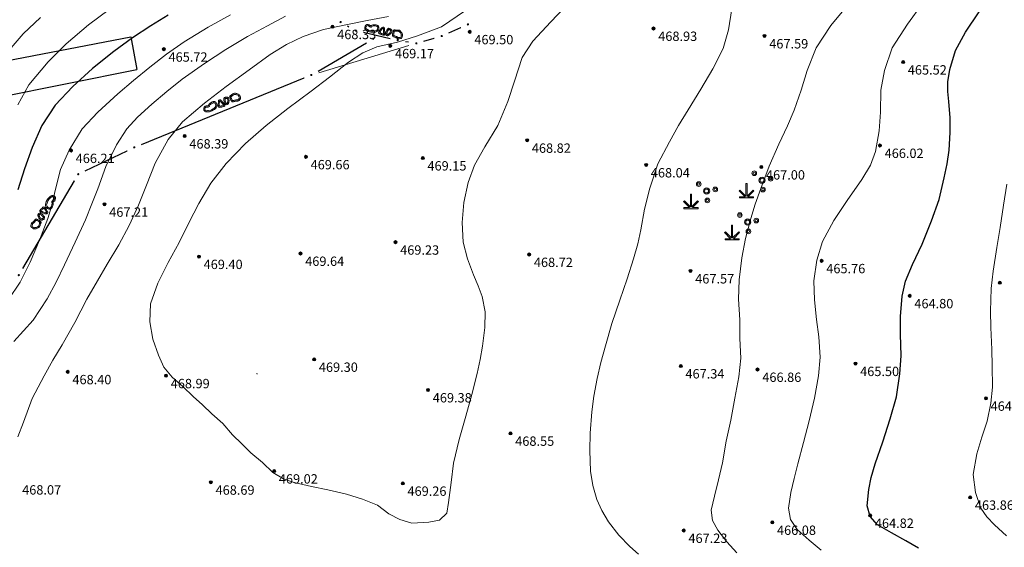
# Model space of a CAD drawing. Units: millimetres. Extents: x 482272 to 483777, y 4838427 to 4839379.
# Drawn here: x 482653 to 482779, y 4838979 to 4839046 of the extents above; entities that cross this region are included whole.
import ezdxf

# ---------------------------------------------------------------- set-up
doc = ezdxf.new("R2010")
doc.units = ezdxf.units.MM
for name, color, linetype, lineweight in [('111_Katastar_novo', 3, 'Continuous', 13), ('pokos', 37, 'Continuous', 0), ('Slojnice_1m', 23, 'Continuous', 13), ('Slojnice_5m', 23, 'Continuous', 30), ('T_Tocka', 7, 'Continuous', 15)]:
    doc.layers.add(name, color=color, linetype=linetype, lineweight=lineweight)
for name, color, linetype in [('1_kc_medja', 3, 'Continuous'), ('toc1', 4, 'Continuous'), ('TOC2', 7, 'Continuous'), ('TOCKE', 7, 'Continuous'), ('TOPO', 2, 'Continuous'), ('TOPOGRAFIJA', 7, 'Continuous'), ('vtoc1', 7, 'Continuous'), ('zid', 7, 'Continuous')]:
    doc.layers.add(name, color=color, linetype=linetype)
doc.styles.add('gealisp', font='romans')
doc.styles.add('Zbirka_Arial', font='arial.ttf')

# ---------------------------------------------------------------- blocks, each defined once
blk = doc.blocks.new('*U1')
at = {"linetype": 'Continuous', "lineweight": 0}
h = blk.add_hatch(color=23, dxfattribs=at)
edge = h.paths.add_edge_path()
edge.add_arc((0, 0), 0.2, 0, 360)
at = {"color": 23, "linetype": 'Continuous', "lineweight": 0}
blk.add_circle((0, 0), 0.2, dxfattribs=at)
at = {"color": 23, "style": 'Zbirka_Arial'}
blk.add_attdef('VISINA', (0.35, 0.02), '', height=1.4, dxfattribs=at)
blk = doc.blocks.new('30506A-1')
at = {"linetype": 'Continuous', "lineweight": 0}
h = blk.add_hatch(color=7, dxfattribs=at)
h.paths.add_polyline_path([(-1.63, 0.46), (-1.73, 0.48), (-1.77, 0.48), (-1.78, 0.49), (-1.81, 0.49), (-1.82, 0.5), (-1.85, 0.51), (-1.88, 0.53), (-1.93, 0.55), (-1.98, 0.56), (-2.02, 0.56), (-2.06, 0.56), (-2.1, 0.55), (-2.16, 0.54), (-2.32, 0.47), (-2.39, 0.44), (-2.43, 0.42), (-2.45, 0.36), (-2.46, 0.33), (-2.48, 0.22), (-2.48, 0.1), (-2.48, 0.03), (-2.48, -0.04), (-2.46, -0.09), (-2.43, -0.14), (-2.38, -0.22), (-2.31, -0.3), (-2.24, -0.37), (-2.17, -0.43), (-2.09, -0.47), (-2.01, -0.51), (-1.95, -0.53), (-1.89, -0.53), (-1.84, -0.53), (-1.75, -0.52), (-1.67, -0.5), (-1.6, -0.49), (-1.53, -0.47), (-1.48, -0.46), (-1.43, -0.45), (-1.39, -0.45), (-1.35, -0.44), (-1.3, -0.43), (-1.26, -0.4), (-1.24, -0.38), (-1.23, -0.36), (-1.22, -0.33), (-1.21, -0.28), (-1.2, -0.22), (-1.2, -0.15), (-1.2, -0.1), (-1.2, -0.04), (-1.21, 0.11), (-1.21, 0.18), (-1.22, 0.28), (-1.25, 0.36), (-1.31, 0.41), (-1.39, 0.43), (-1.44, 0.44), (-1.53, 0.45)])
h.paths.add_polyline_path([(-1.55, 0.3), (-1.46, 0.29), (-1.43, 0.29), (-1.38, 0.27), (-1.37, 0.24), (-1.36, 0.17), (-1.36, 0.1), (-1.35, -0.04), (-1.35, -0.1), (-1.35, -0.15), (-1.35, -0.21), (-1.35, -0.25), (-1.36, -0.28), (-1.36, -0.29), (-1.38, -0.29), (-1.4, -0.3), (-1.45, -0.3), (-1.51, -0.31), (-1.57, -0.33), (-1.63, -0.34), (-1.7, -0.36), (-1.78, -0.37), (-1.85, -0.38), (-1.88, -0.38), (-1.92, -0.38), (-1.96, -0.37), (-2.02, -0.34), (-2.08, -0.3), (-2.14, -0.25), (-2.2, -0.2), (-2.26, -0.13), (-2.31, -0.06), (-2.32, -0.03), (-2.33, -0.01), (-2.33, 0.03), (-2.33, 0.1), (-2.33, 0.21), (-2.32, 0.29), (-2.31, 0.31), (-2.26, 0.33), (-2.11, 0.39), (-2.07, 0.4), (-2.05, 0.41), (-2.02, 0.41), (-1.99, 0.41), (-1.97, 0.4), (-1.95, 0.39), (-1.92, 0.38), (-1.87, 0.36), (-1.85, 0.35), (-1.82, 0.34), (-1.8, 0.34), (-1.75, 0.33), (-1.65, 0.31)], flags=16)
h.paths.add_polyline_path([(-0.67, 0.46), (-0.72, 0.44), (-0.76, 0.4), (-0.78, 0.37), (-0.81, 0.32), (-0.83, 0.3), (-0.85, 0.28), (-0.9, 0.22), (-0.94, 0.15), (-0.97, 0.11), (-0.99, 0.05), (-1.01, -0.06), (-1.02, -0.17), (-1.02, -0.26), (-1.01, -0.32), (-0.99, -0.35), (-0.97, -0.38), (-0.91, -0.41), (-0.85, -0.43), (-0.84, -0.43), (-0.83, -0.43), (-0.82, -0.45), (-0.77, -0.48), (-0.71, -0.5), (-0.66, -0.5), (-0.59, -0.5), (-0.53, -0.46), (-0.49, -0.43), (-0.45, -0.4), (-0.43, -0.35), (-0.42, -0.32), (-0.41, -0.28), (-0.41, -0.27), (-0.37, -0.2), (-0.34, -0.12), (-0.32, -0.03), (-0.32, 0.04), (-0.33, 0.16), (-0.34, 0.26), (-0.36, 0.33), (-0.4, 0.4), (-0.49, 0.46), (-0.59, 0.47), (-0.63, 0.47)])
h.paths.add_polyline_path([(-0.61, 0.32), (-0.6, 0.32), (-0.54, 0.31), (-0.51, 0.29), (-0.5, 0.27), (-0.49, 0.24), (-0.48, 0.15), (-0.47, 0.03), (-0.47, -0.01), (-0.49, -0.08), (-0.51, -0.14), (-0.54, -0.19), (-0.55, -0.22), (-0.57, -0.28), (-0.57, -0.3), (-0.59, -0.31), (-0.62, -0.34), (-0.63, -0.35), (-0.65, -0.35), (-0.69, -0.35), (-0.71, -0.34), (-0.72, -0.33), (-0.74, -0.32), (-0.77, -0.29), (-0.82, -0.28), (-0.86, -0.27), (-0.87, -0.27), (-0.87, -0.24), (-0.87, -0.18), (-0.86, -0.08), (-0.85, 0.02), (-0.84, 0.04), (-0.82, 0.07), (-0.78, 0.14), (-0.74, 0.18), (-0.72, 0.2), (-0.7, 0.23), (-0.66, 0.29), (-0.65, 0.3), (-0.64, 0.31), (-0.62, 0.32)], flags=16)
h.paths.add_polyline_path([(0.21, 0.5), (0.13, 0.52), (-0.02, 0.54), (-0.05, 0.54), (-0.07, 0.54), (-0.09, 0.54), (-0.11, 0.53), (-0.14, 0.52), (-0.16, 0.51), (-0.21, 0.49), (-0.23, 0.42), (-0.24, 0.4), (-0.24, 0.36), (-0.24, 0.33), (-0.23, 0.28), (-0.21, 0.23), (-0.19, 0.15), (-0.17, 0.13), (-0.17, 0.11), (-0.16, 0.08), (-0.13, -0.03), (-0.09, -0.21), (-0.06, -0.3), (-0.02, -0.38), (0.03, -0.43), (0.08, -0.45), (0.13, -0.46), (0.21, -0.46), (0.27, -0.42), (0.32, -0.37), (0.35, -0.3), (0.38, -0.24), (0.46, -0.11), (0.56, 0.08), (0.58, 0.15), (0.59, 0.25), (0.59, 0.32), (0.57, 0.39), (0.49, 0.44), (0.42, 0.45), (0.35, 0.46), (0.28, 0.47)])
h.paths.add_polyline_path([(0.24, 0.33), (0.33, 0.31), (0.4, 0.3), (0.43, 0.3), (0.44, 0.29), (0.44, 0.25), (0.44, 0.18), (0.42, 0.14), (0.33, -0.04), (0.25, -0.17), (0.21, -0.24), (0.19, -0.29), (0.17, -0.31), (0.17, -0.31), (0.13, -0.31), (0.11, -0.3), (0.1, -0.29), (0.08, -0.25), (0.06, -0.18), (0.01, 0.01), (-0.01, 0.12), (-0.02, 0.15), (-0.04, 0.19), (-0.05, 0.22), (-0.07, 0.28), (-0.09, 0.32), (-0.09, 0.34), (-0.09, 0.35), (-0.09, 0.38), (-0.08, 0.38), (-0.07, 0.39), (-0.07, 0.39), (-0.05, 0.39), (-0.03, 0.39), (-0.02, 0.39), (0.09, 0.38), (0.16, 0.35)], flags=16)
h.paths.add_polyline_path([(1.17, 0.43), (1, 0.37), (0.92, 0.33), (0.84, 0.26), (0.75, 0.15), (0.7, 0.04), (0.68, -0.05), (0.67, -0.14), (0.67, -0.25), (0.68, -0.33), (0.71, -0.4), (0.76, -0.48), (0.88, -0.55), (0.96, -0.56), (1.09, -0.56), (1.2, -0.55), (1.35, -0.52), (1.46, -0.5), (1.52, -0.47), (1.63, -0.41), (1.7, -0.33), (1.73, -0.29), (1.75, -0.29), (1.78, -0.29), (2, -0.38), (2.12, -0.4), (2.29, -0.33), (2.4, -0.23), (2.46, -0.1), (2.48, 0.02), (2.46, 0.12), (2.42, 0.23), (2.37, 0.29), (2.26, 0.34), (2.13, 0.39), (2.02, 0.43), (1.91, 0.47), (1.75, 0.49), (1.56, 0.48), (1.32, 0.46)])
h.paths.add_polyline_path([(1.34, 0.31), (1.57, 0.33), (1.74, 0.34), (1.88, 0.33), (1.97, 0.29), (2.07, 0.25), (2.2, 0.2), (2.28, 0.17), (2.29, 0.15), (2.32, 0.08), (2.33, 0.02), (2.32, -0.06), (2.29, -0.11), (2.28, -0.14), (2.21, -0.21), (2.1, -0.25), (2.04, -0.24), (1.83, -0.15), (1.74, -0.13), (1.64, -0.16), (1.59, -0.23), (1.54, -0.29), (1.45, -0.34), (1.41, -0.35), (1.32, -0.38), (1.18, -0.4), (1.09, -0.41), (0.97, -0.41), (0.93, -0.4), (0.87, -0.37), (0.84, -0.33), (0.83, -0.29), (0.82, -0.23), (0.82, -0.15), (0.82, -0.08), (0.84, -0.01), (0.88, 0.07), (0.95, 0.15), (1.01, 0.21), (1.06, 0.23), (1.21, 0.28)], flags=16)
at = {"color": 7, "linetype": 'Continuous', "lineweight": 0}
for points in [[(-1.73, 0.48), (-1.63, 0.46), (-1.53, 0.45), (-1.44, 0.44), (-1.39, 0.43), (-1.31, 0.41), (-1.25, 0.36), (-1.22, 0.28), (-1.21, 0.18), (-1.21, 0.11), (-1.2, -0.04), (-1.2, -0.1), (-1.2, -0.15), (-1.2, -0.22), (-1.21, -0.28), (-1.22, -0.33), (-1.23, -0.36), (-1.24, -0.38), (-1.26, -0.4), (-1.3, -0.43), (-1.35, -0.44), (-1.39, -0.45), (-1.43, -0.45), (-1.48, -0.46), (-1.53, -0.47), (-1.6, -0.49), (-1.67, -0.5), (-1.75, -0.52), (-1.84, -0.53), (-1.89, -0.53), (-1.95, -0.53), (-2.01, -0.51), (-2.09, -0.47), (-2.17, -0.43), (-2.24, -0.37), (-2.31, -0.3), (-2.38, -0.22), (-2.43, -0.14), (-2.46, -0.09), (-2.48, -0.04), (-2.48, 0.03), (-2.48, 0.1), (-2.48, 0.22), (-2.46, 0.33), (-2.45, 0.36), (-2.43, 0.42), (-2.39, 0.44), (-2.32, 0.47), (-2.16, 0.54), (-2.1, 0.55), (-2.06, 0.56), (-2.02, 0.56), (-1.98, 0.56), (-1.93, 0.55), (-1.88, 0.53), (-1.85, 0.51), (-1.82, 0.5), (-1.81, 0.49), (-1.78, 0.49), (-1.77, 0.48)], [(-1.75, 0.33), (-1.65, 0.31), (-1.55, 0.3), (-1.46, 0.29), (-1.43, 0.29), (-1.38, 0.27), (-1.38, 0.27), (-1.37, 0.24), (-1.36, 0.17), (-1.36, 0.1), (-1.35, -0.04), (-1.35, -0.1), (-1.35, -0.15), (-1.35, -0.21), (-1.35, -0.25), (-1.36, -0.28), (-1.36, -0.29), (-1.36, -0.29), (-1.36, -0.29), (-1.38, -0.29), (-1.4, -0.3), (-1.45, -0.3), (-1.51, -0.31), (-1.57, -0.33), (-1.63, -0.34), (-1.7, -0.36), (-1.78, -0.37), (-1.85, -0.38), (-1.88, -0.38), (-1.92, -0.38), (-1.96, -0.37), (-2.02, -0.34), (-2.08, -0.3), (-2.14, -0.25), (-2.2, -0.2), (-2.26, -0.13), (-2.31, -0.06), (-2.32, -0.03), (-2.33, -0.01), (-2.33, 0.03), (-2.33, 0.1), (-2.33, 0.21), (-2.32, 0.29), (-2.31, 0.31), (-2.31, 0.31), (-2.26, 0.33), (-2.11, 0.39), (-2.07, 0.4), (-2.05, 0.41), (-2.02, 0.41), (-1.99, 0.41), (-1.97, 0.4), (-1.95, 0.39), (-1.92, 0.38), (-1.87, 0.36), (-1.85, 0.35), (-1.82, 0.34), (-1.8, 0.34)], [(-0.59, 0.47), (-0.49, 0.46), (-0.4, 0.4), (-0.36, 0.33), (-0.34, 0.26), (-0.33, 0.16), (-0.32, 0.04), (-0.32, -0.03), (-0.34, -0.12), (-0.37, -0.2), (-0.41, -0.27), (-0.41, -0.28), (-0.42, -0.32), (-0.43, -0.35), (-0.45, -0.4), (-0.49, -0.43), (-0.53, -0.46), (-0.59, -0.5), (-0.66, -0.5), (-0.71, -0.5), (-0.77, -0.48), (-0.82, -0.45), (-0.83, -0.43), (-0.84, -0.43), (-0.85, -0.43), (-0.91, -0.41), (-0.97, -0.38), (-0.99, -0.35), (-1.01, -0.32), (-1.02, -0.26), (-1.02, -0.17), (-1.01, -0.06), (-0.99, 0.05), (-0.97, 0.11), (-0.94, 0.15), (-0.9, 0.22), (-0.85, 0.28), (-0.83, 0.3), (-0.81, 0.32), (-0.78, 0.37), (-0.76, 0.4), (-0.72, 0.44), (-0.67, 0.46), (-0.63, 0.47)], [(-0.6, 0.32), (-0.54, 0.31), (-0.51, 0.29), (-0.5, 0.27), (-0.49, 0.24), (-0.48, 0.15), (-0.47, 0.03), (-0.47, -0.01), (-0.49, -0.08), (-0.51, -0.14), (-0.54, -0.19), (-0.55, -0.22), (-0.57, -0.28), (-0.57, -0.3), (-0.59, -0.31), (-0.62, -0.34), (-0.63, -0.35), (-0.65, -0.35), (-0.69, -0.35), (-0.71, -0.34), (-0.72, -0.33), (-0.74, -0.32), (-0.77, -0.29), (-0.82, -0.28), (-0.86, -0.27), (-0.87, -0.27), (-0.87, -0.24), (-0.87, -0.18), (-0.86, -0.08), (-0.85, 0.02), (-0.84, 0.04), (-0.82, 0.07), (-0.78, 0.14), (-0.74, 0.18), (-0.72, 0.2), (-0.7, 0.23), (-0.66, 0.29), (-0.65, 0.3), (-0.64, 0.31), (-0.62, 0.32), (-0.61, 0.32)], [(-0.02, 0.54), (0.13, 0.52), (0.21, 0.5), (0.28, 0.47), (0.35, 0.46), (0.42, 0.45), (0.49, 0.44), (0.57, 0.39), (0.59, 0.32), (0.59, 0.25), (0.58, 0.15), (0.56, 0.08), (0.46, -0.11), (0.38, -0.24), (0.35, -0.3), (0.32, -0.37), (0.27, -0.42), (0.21, -0.46), (0.13, -0.46), (0.08, -0.45), (0.03, -0.43), (-0.02, -0.38), (-0.06, -0.3), (-0.09, -0.21), (-0.13, -0.03), (-0.16, 0.08), (-0.17, 0.11), (-0.17, 0.13), (-0.19, 0.15), (-0.21, 0.23), (-0.23, 0.28), (-0.24, 0.33), (-0.24, 0.36), (-0.24, 0.4), (-0.23, 0.42), (-0.21, 0.49), (-0.16, 0.51), (-0.14, 0.52), (-0.11, 0.53), (-0.09, 0.54), (-0.07, 0.54), (-0.05, 0.54)], [(-0.02, 0.39), (0.09, 0.38), (0.16, 0.35), (0.24, 0.33), (0.33, 0.31), (0.4, 0.3), (0.43, 0.3), (0.43, 0.3), (0.44, 0.29), (0.44, 0.25), (0.44, 0.18), (0.42, 0.14), (0.33, -0.04), (0.25, -0.17), (0.21, -0.24), (0.19, -0.29), (0.17, -0.31), (0.17, -0.31), (0.14, -0.31), (0.13, -0.31), (0.11, -0.3), (0.1, -0.29), (0.08, -0.25), (0.06, -0.18), (0.01, 0.01), (-0.01, 0.12), (-0.02, 0.15), (-0.04, 0.19), (-0.05, 0.22), (-0.07, 0.28), (-0.09, 0.32), (-0.09, 0.34), (-0.09, 0.35), (-0.09, 0.38), (-0.08, 0.38), (-0.07, 0.39), (-0.07, 0.39), (-0.05, 0.39), (-0.03, 0.39)], [(1.75, -0.29), (1.78, -0.29), (2, -0.38), (2.12, -0.4), (2.29, -0.33), (2.4, -0.23), (2.46, -0.1), (2.48, 0.02), (2.46, 0.12), (2.42, 0.23), (2.37, 0.29), (2.26, 0.34), (2.13, 0.39), (2.02, 0.43), (1.91, 0.47), (1.75, 0.49), (1.56, 0.48), (1.32, 0.46), (1.17, 0.43), (1, 0.37), (0.92, 0.33), (0.84, 0.26), (0.75, 0.15), (0.7, 0.04), (0.68, -0.05), (0.67, -0.14), (0.67, -0.25), (0.68, -0.33), (0.71, -0.4), (0.76, -0.48), (0.88, -0.55), (0.96, -0.56), (1.09, -0.56), (1.2, -0.55), (1.35, -0.52), (1.46, -0.5), (1.52, -0.47), (1.63, -0.41), (1.7, -0.33), (1.73, -0.29)], [(2.33, 0.02), (2.32, 0.08), (2.29, 0.15), (2.28, 0.17), (2.2, 0.2), (2.07, 0.25), (1.97, 0.29), (1.88, 0.33), (1.74, 0.34), (1.57, 0.33), (1.34, 0.31), (1.21, 0.28), (1.06, 0.23), (1.01, 0.21), (0.95, 0.15), (0.88, 0.07), (0.84, -0.01), (0.82, -0.08), (0.82, -0.15), (0.82, -0.23), (0.83, -0.29), (0.84, -0.33), (0.87, -0.37), (0.93, -0.4), (0.97, -0.41), (1.09, -0.41), (1.18, -0.4), (1.32, -0.38), (1.41, -0.35), (1.45, -0.34), (1.54, -0.29), (1.59, -0.23), (1.64, -0.16), (1.74, -0.13), (1.83, -0.15), (2.04, -0.24), (2.1, -0.25), (2.21, -0.21), (2.28, -0.14), (2.29, -0.11), (2.32, -0.06)]]:
    blk.add_lwpolyline(points, close=True, dxfattribs=at)
blk = doc.blocks.new('*U54')
at = {"linetype": 'Continuous', "lineweight": 0}
h = blk.add_hatch(color=7, dxfattribs=at)
edge = h.paths.add_edge_path(flags=17)
edge.add_arc((2.1, 0.6), 0.15, 0, 360)
edge = h.paths.add_edge_path()
edge.add_arc((2.1, 0.6), 0.3, 0, 360)
edge = h.paths.add_edge_path(flags=17)
edge.add_arc((1.1, -0.8), 0.15, 0, 360)
edge = h.paths.add_edge_path()
edge.add_arc((1.1, -0.8), 0.3, 0, 360)
edge = h.paths.add_edge_path(flags=17)
edge.add_arc((1, 0.4), 0.25, 0, 360)
edge = h.paths.add_edge_path()
edge.add_arc((1, 0.4), 0.4, 0, 360)
edge = h.paths.add_edge_path(flags=17)
edge.add_arc((0, 1.3), 0.15, 0, 360)
edge = h.paths.add_edge_path()
edge.add_arc((0, 1.3), 0.3, 0, 360)
h.paths.add_polyline_path([(-0.15, -0.85), (-0.05, -0.95), (-0.82, -1.73), (-0.1, -1.73), (-0.1, -1.87), (-1.9, -1.87), (-1.9, -1.73), (-1.18, -1.73), (-1.95, -0.95), (-1.85, -0.85), (-1.08, -1.62), (-1.08, 0), (-0.93, 0), (-0.93, -1.62)])
at = {"color": 7, "linetype": 'Continuous', "lineweight": 0}
for p, q in [((-1.08, -1.62), (-1.08, 0)), ((-1.08, 0), (-0.93, 0)), ((-0.93, -1.62), (-0.93, 0)), ((-1.95, -0.95), (-1.85, -0.85)), ((-1.18, -1.73), (-1.95, -0.95)), ((-1.08, -1.62), (-1.85, -0.85)), ((-0.93, -1.62), (-0.15, -0.85)), ((-0.82, -1.73), (-0.05, -0.95)), ((-0.15, -0.85), (-0.05, -0.95)), ((-1.9, -1.87), (-1.9, -1.73)), ((-1.9, -1.73), (-1.18, -1.73)), ((-1.9, -1.87), (-0.1, -1.87)), ((-0.82, -1.73), (-0.1, -1.73)), ((-0.1, -1.87), (-0.1, -1.73))]:
    blk.add_line(p, q, dxfattribs=at)
for centre, radius in [((0, 1.3), 0.3), ((0, 1.3), 0.15), ((1, 0.4), 0.4), ((1, 0.4), 0.25), ((2.1, 0.6), 0.3), ((2.1, 0.6), 0.15), ((1.1, -0.8), 0.3), ((1.1, -0.8), 0.15)]:
    blk.add_circle(centre, radius, dxfattribs=at)
blk = doc.blocks.new('*U55')
at = {"linetype": 'Continuous', "lineweight": 0}
h = blk.add_hatch(color=7, dxfattribs=at)
edge = h.paths.add_edge_path(flags=17)
edge.add_arc((2.1, 0.6), 0.15, 0, 360)
edge = h.paths.add_edge_path()
edge.add_arc((2.1, 0.6), 0.3, 0, 360)
edge = h.paths.add_edge_path(flags=17)
edge.add_arc((1.1, -0.8), 0.15, 0, 360)
edge = h.paths.add_edge_path()
edge.add_arc((1.1, -0.8), 0.3, 0, 360)
edge = h.paths.add_edge_path(flags=17)
edge.add_arc((1, 0.4), 0.25, 0, 360)
edge = h.paths.add_edge_path()
edge.add_arc((1, 0.4), 0.4, 0, 360)
edge = h.paths.add_edge_path(flags=17)
edge.add_arc((0, 1.3), 0.15, 0, 360)
edge = h.paths.add_edge_path()
edge.add_arc((0, 1.3), 0.3, 0, 360)
h.paths.add_polyline_path([(-0.15, -0.85), (-0.05, -0.95), (-0.82, -1.73), (-0.1, -1.73), (-0.1, -1.87), (-1.9, -1.87), (-1.9, -1.73), (-1.18, -1.73), (-1.95, -0.95), (-1.85, -0.85), (-1.08, -1.62), (-1.08, 0), (-0.93, 0), (-0.93, -1.62)])
at = {"color": 7, "linetype": 'Continuous', "lineweight": 0}
for p, q in [((-1.08, -1.62), (-1.08, 0)), ((-1.08, 0), (-0.93, 0)), ((-0.93, -1.62), (-0.93, 0)), ((-1.95, -0.95), (-1.85, -0.85)), ((-1.18, -1.73), (-1.95, -0.95)), ((-1.08, -1.62), (-1.85, -0.85)), ((-0.93, -1.62), (-0.15, -0.85)), ((-0.82, -1.73), (-0.05, -0.95)), ((-0.15, -0.85), (-0.05, -0.95)), ((-1.9, -1.87), (-1.9, -1.73)), ((-1.9, -1.73), (-1.18, -1.73)), ((-1.9, -1.87), (-0.1, -1.87)), ((-0.82, -1.73), (-0.1, -1.73)), ((-0.1, -1.87), (-0.1, -1.73))]:
    blk.add_line(p, q, dxfattribs=at)
for centre, radius in [((0, 1.3), 0.3), ((0, 1.3), 0.15), ((1, 0.4), 0.4), ((1, 0.4), 0.25), ((2.1, 0.6), 0.3), ((2.1, 0.6), 0.15), ((1.1, -0.8), 0.3), ((1.1, -0.8), 0.15)]:
    blk.add_circle(centre, radius, dxfattribs=at)
blk = doc.blocks.new('*U56')
at = {"linetype": 'Continuous', "lineweight": 0}
h = blk.add_hatch(color=7, dxfattribs=at)
edge = h.paths.add_edge_path(flags=17)
edge.add_arc((2.1, 0.6), 0.15, 0, 360)
edge = h.paths.add_edge_path()
edge.add_arc((2.1, 0.6), 0.3, 0, 360)
edge = h.paths.add_edge_path(flags=17)
edge.add_arc((1.1, -0.8), 0.15, 0, 360)
edge = h.paths.add_edge_path()
edge.add_arc((1.1, -0.8), 0.3, 0, 360)
edge = h.paths.add_edge_path(flags=17)
edge.add_arc((1, 0.4), 0.25, 0, 360)
edge = h.paths.add_edge_path()
edge.add_arc((1, 0.4), 0.4, 0, 360)
edge = h.paths.add_edge_path(flags=17)
edge.add_arc((0, 1.3), 0.15, 0, 360)
edge = h.paths.add_edge_path()
edge.add_arc((0, 1.3), 0.3, 0, 360)
h.paths.add_polyline_path([(-0.15, -0.85), (-0.05, -0.95), (-0.82, -1.73), (-0.1, -1.73), (-0.1, -1.87), (-1.9, -1.87), (-1.9, -1.73), (-1.18, -1.73), (-1.95, -0.95), (-1.85, -0.85), (-1.08, -1.62), (-1.08, 0), (-0.93, 0), (-0.93, -1.62)])
at = {"color": 7, "linetype": 'Continuous', "lineweight": 0}
for p, q in [((-1.08, -1.62), (-1.08, 0)), ((-1.08, 0), (-0.93, 0)), ((-0.93, -1.62), (-0.93, 0)), ((-1.95, -0.95), (-1.85, -0.85)), ((-1.18, -1.73), (-1.95, -0.95)), ((-1.08, -1.62), (-1.85, -0.85)), ((-0.93, -1.62), (-0.15, -0.85)), ((-0.82, -1.73), (-0.05, -0.95)), ((-0.15, -0.85), (-0.05, -0.95)), ((-1.9, -1.87), (-1.9, -1.73)), ((-1.9, -1.73), (-1.18, -1.73)), ((-1.9, -1.87), (-0.1, -1.87)), ((-0.82, -1.73), (-0.1, -1.73)), ((-0.1, -1.87), (-0.1, -1.73))]:
    blk.add_line(p, q, dxfattribs=at)
for centre, radius in [((0, 1.3), 0.3), ((0, 1.3), 0.15), ((1, 0.4), 0.4), ((1, 0.4), 0.25), ((2.1, 0.6), 0.3), ((2.1, 0.6), 0.15), ((1.1, -0.8), 0.3), ((1.1, -0.8), 0.15)]:
    blk.add_circle(centre, radius, dxfattribs=at)
blk = doc.blocks.new('Z$W@#5981')
for name, p in [('*U55', (3.55, 3.06)), ('*U54', (-3.56, 1.68)), ('*U56', (1.7, -2.3))]:
    blk.add_blockref(name, p)

msp = doc.modelspace()

# ---------------------------------------------------------------- hatches: boundary and pattern name
at = {"layer": 'T_Tocka'}
h = msp.add_hatch(color=256, dxfattribs=at)
edge = h.paths.add_edge_path()
edge.add_arc((482694.34, 4839046.05), 0.15, 0, 360)
h = msp.add_hatch(color=256, dxfattribs=at)
edge = h.paths.add_edge_path()
edge.add_arc((482696.28, 4839044.96), 0.15, 0, 360)
h = msp.add_hatch(color=256, dxfattribs=at)
edge = h.paths.add_edge_path()
edge.add_arc((482710.66, 4839045.75), 0.15, 0, 360)
h = msp.add_hatch(color=256, dxfattribs=at)
edge = h.paths.add_edge_path()
edge.add_arc((482698.51, 4839043.91), 0.15, 0, 360)
h = msp.add_hatch(color=256, dxfattribs=at)
edge = h.paths.add_edge_path()
edge.add_arc((482701.65, 4839043.74), 0.15, 0, 360)
h = msp.add_hatch(color=256, dxfattribs=at)
edge = h.paths.add_edge_path()
edge.add_arc((482707.3, 4839044.26), 0.15, 0, 360)
h = msp.add_hatch(color=256, dxfattribs=at)
edge = h.paths.add_edge_path()
edge.add_arc((482704.05, 4839043.32), 0.15, 0, 360)
h = msp.add_hatch(color=256, dxfattribs=at)
edge = h.paths.add_edge_path()
edge.add_arc((482690.58, 4839039.27), 0.15, 0, 360)
h = msp.add_hatch(color=256, dxfattribs=at)
edge = h.paths.add_edge_path()
edge.add_arc((482667.89, 4839029.99), 0.15, 0, 360)
h = msp.add_hatch(color=256, dxfattribs=at)
edge = h.paths.add_edge_path()
edge.add_arc((482660.71, 4839026.55), 0.15, 0, 360)
h = msp.add_hatch(color=256, dxfattribs=at)
edge = h.paths.add_edge_path()
edge.add_arc((482653.09, 4839013.61), 0.15, 0, 360)

# ---------------------------------------------------------------- linework, layer by layer
at = {"layer": '111_Katastar_novo'}
for p, q in [((482691.53, 4839039.56), (482703.09, 4839043.03)), ((482668.82, 4839030.37), (482689.65, 4839038.89)), ((482661.61, 4839026.99), (482666.99, 4839029.56)), ((482653.6, 4839014.47), (482660.21, 4839025.69))]:
    msp.add_line(p, q, dxfattribs=at)
for points in [[(482708.21, 4839044.67), (482709.74, 4839045.34)], [(482705.01, 4839043.6), (482706.34, 4839043.98)]]:
    msp.add_lwpolyline(points, dxfattribs=at)
at = {"layer": '1_kc_medja'}
for p, q in [((482638.02, 4839038.49), (482667.45, 4839044.16)), ((482667.45, 4839044.16), (482668.22, 4839039.98)), ((482643.34, 4839034.99), (482668.22, 4839039.98))]:
    msp.add_line(p, q, dxfattribs=at)
at = {"layer": 'pokos'}
msp.add_line((482683.58, 4839001.03), (482683.64, 4839000.92), dxfattribs=at)
at = {"layer": 'Slojnice_1m'}
for points, elevation in [([(482664.68, 4839047.67), (482662.04, 4839045.7), (482659.16, 4839043.25), (482656.84, 4839040.94), (482654.38, 4839038), (482652.96, 4839035.45)], 464), ([(482710.33, 4839047.54), (482707.28, 4839045.44), (482704.21, 4839044.27), (482701.65, 4839043.49), (482699, 4839042.89), (482697.19, 4839042.09), (482695.34, 4839040.9), (482692.93, 4839038.99), (482690.56, 4839037.2), (482687.58, 4839034.96), (482684.78, 4839032.79), (482682.14, 4839030.49), (482679.66, 4839027.93), (482677.71, 4839025.41), (482676.16, 4839022.8), (482674.9, 4839020.3), (482673.64, 4839017.79), (482672.25, 4839015.25), (482670.92, 4839012.6), (482669.95, 4839009.94), (482669.88, 4839007.61), (482670.28, 4839005.4), (482670.99, 4839003.35), (482671.7, 4839001.83), (482672.76, 4839000.51), (482674.11, 4838999.34), (482675.43, 4838998.05), (482676.65, 4838996.99), (482677.82, 4838995.84), (482679.24, 4838994.57), (482680.47, 4838993.14), (482681.67, 4838991.99), (482682.84, 4838990.82), (482684.33, 4838989.6), (482685.64, 4838988.32), (482687, 4838987.51), (482688.39, 4838987.01), (482690.61, 4838986.53), (482692.69, 4838986.07), (482695.08, 4838985.54), (482697.16, 4838984.89), (482699.05, 4838984.12), (482700.52, 4838983.03), (482701.94, 4838982.3), (482703.45, 4838981.83), (482705.65, 4838981.96), (482707, 4838982.18), (482707.97, 4838983.09), (482708.18, 4838984.48), (482708.5, 4838987.03), (482708.82, 4838989.51), (482709.53, 4838992.53), (482710.37, 4838995.54), (482711.16, 4838998.29), (482711.82, 4839001.01), (482712.21, 4839002.78), (482712.54, 4839004.52), (482712.84, 4839006.91), (482712.86, 4839008.91), (482712.47, 4839010.88), (482711.97, 4839012.25), (482711.37, 4839013.65), (482710.61, 4839015.68), (482710.03, 4839017.84), (482709.93, 4839020.37), (482710.13, 4839022.91), (482710.68, 4839025.5), (482711.48, 4839027.72), (482712.81, 4839030.06), (482714.48, 4839032.8), (482715.76, 4839035.88), (482716.64, 4839038.47), (482717.6, 4839041.49), (482718.98, 4839043.59), (482721.28, 4839046.09), (482722.98, 4839047.87)], 469), ([(482732.5, 4838977.86), (482731.41, 4838978.81), (482729.99, 4838980.29), (482728.67, 4838981.99), (482727.82, 4838983.42), (482727.18, 4838984.84), (482726.68, 4838986.66), (482726.35, 4838988.49), (482726.29, 4838991.14), (482726.31, 4838993.34), (482726.53, 4838996.07), (482726.81, 4838998.11), (482727.24, 4839000.34), (482727.71, 4839002.41), (482728.28, 4839004.55), (482729.11, 4839007.43), (482730.12, 4839010.38), (482731.07, 4839013.14), (482731.9, 4839015.71), (482732.43, 4839017.61), (482732.82, 4839019.4), (482733.31, 4839022.07), (482733.99, 4839024.75), (482735, 4839027.88), (482736.48, 4839030.69), (482737.65, 4839032.79), (482738.89, 4839034.79), (482740.52, 4839037.44), (482742.06, 4839040.04), (482743.36, 4839042.65), (482744.07, 4839045.07), (482744.47, 4839047.73)], 468), ([(482745.11, 4838978), (482743.86, 4838979.42), (482742.68, 4838980.92), (482742.02, 4838982.15), (482741.83, 4838983.47), (482742.25, 4838985.27), (482742.78, 4838987.39), (482743.29, 4838989.55), (482743.76, 4838992.32), (482744.34, 4838995.01), (482744.87, 4838997.82), (482745.38, 4839000.58), (482745.62, 4839002.97), (482745.5, 4839005.5), (482745.49, 4839007.87), (482745.35, 4839010.52), (482745.44, 4839012.99), (482745.76, 4839015.83), (482746.24, 4839018.29), (482746.92, 4839020.86), (482747.46, 4839022.69), (482748.18, 4839024.72), (482749.25, 4839027.58), (482750.52, 4839030.4), (482751.6, 4839032.73), (482752.49, 4839034.75), (482753.39, 4839037.31), (482754.15, 4839039.84), (482755.28, 4839042.74), (482757.17, 4839045.59), (482759.25, 4839048.13)], 467), ([(482755.95, 4838978.37), (482754.38, 4838979.65), (482752.87, 4838981), (482751.99, 4838982.3), (482751.73, 4838983.74), (482752.06, 4838985.75), (482752.47, 4838987.54), (482752.96, 4838989.42), (482753.69, 4838992.17), (482754.39, 4838994.93), (482755.09, 4838997.84), (482755.59, 4839000.69), (482755.79, 4839003.1), (482755.62, 4839005.69), (482755.34, 4839007.93), (482755.08, 4839010.45), (482755, 4839012.88), (482755.39, 4839015.52), (482756.09, 4839017.91), (482757.55, 4839020.61), (482759.28, 4839023.19), (482761.16, 4839025.85), (482762.25, 4839027.71), (482762.89, 4839029.47), (482763.38, 4839032.11), (482763.53, 4839034.52), (482763.59, 4839037.34), (482764.05, 4839039.83), (482765.02, 4839042.73), (482767, 4839045.76), (482768.91, 4839048.44)], 466), ([(482680.24, 4839046.97), (482677.36, 4839045.38), (482674.29, 4839043.5), (482672, 4839041.94), (482669.9, 4839040.29), (482667.78, 4839038.54), (482665.78, 4839036.85), (482663.2, 4839034.48), (482661.23, 4839032.37), (482659.53, 4839029.63), (482658.43, 4839027.13), (482657.77, 4839024.44), (482657.35, 4839022.72), (482656.79, 4839020.88), (482655.75, 4839018.08), (482654.56, 4839015.28), (482653.27, 4839012.71), (482651.76, 4839010.48)], 466), ([(482655.89, 4839046.62), (482653.64, 4839044.53), (482652.13, 4839042.74)], 463), ([(482687.29, 4839046.81), (482684.95, 4839045.58), (482682.42, 4839044.22), (482679.62, 4839042.55), (482676.9, 4839040.75), (482674.04, 4839038.71), (482672.07, 4839037.17), (482670.12, 4839035.53), (482668.3, 4839033.88), (482666.92, 4839032.38), (482665.6, 4839030.3), (482664.23, 4839027.55), (482663.2, 4839024.69), (482662.46, 4839022.73), (482661.63, 4839020.72), (482660.3, 4839017.84), (482658.95, 4839014.95), (482657.89, 4839012.69), (482656.72, 4839010.57), (482654.91, 4839007.85), (482652.47, 4839005.11)], 467), ([(482700.49, 4839046.78), (482697.74, 4839046.26), (482695.01, 4839045.69), (482692.15, 4839045.09), (482689.52, 4839044.2), (482687.41, 4839043.19), (482685.31, 4839041.89), (482682.61, 4839039.94), (482679.68, 4839037.81), (482676.9, 4839035.67), (482674.06, 4839033.26), (482672.22, 4839030.98), (482670.55, 4839027.97), (482669.44, 4839025.13), (482668.43, 4839022.56), (482667.25, 4839019.99), (482665.93, 4839017.51), (482664.43, 4839015.01), (482663.16, 4839012.86), (482661.83, 4839010.52), (482660.27, 4839007.55), (482658.63, 4839004.66), (482657.47, 4839002.69), (482656.36, 4839000.71), (482654.81, 4838997.79), (482653.68, 4838994.76), (482652.95, 4838992.87)], 468), ([(482779.71, 4838980.2), (482778.16, 4838981.6), (482777.16, 4838982.63), (482776.42, 4838983.72), (482775.7, 4838985.75), (482775.43, 4838988.05), (482775.9, 4838990.72), (482776.53, 4838992.82), (482777.2, 4838994.87), (482777.69, 4838997.21), (482777.88, 4838999.26), (482777.87, 4839001.99), (482777.79, 4839004.08), (482777.68, 4839006.91), (482777.64, 4839008.98), (482777.73, 4839011.89), (482777.96, 4839014.12), (482778.44, 4839017.15), (482778.87, 4839019.7), (482779.32, 4839022.58), (482779.74, 4839025.28)], 464)]:
    msp.add_lwpolyline(points, dxfattribs=dict(at, elevation=elevation))
at = {"layer": 'Slojnice_5m', "elevation": 465}
for points in [[(482768.4, 4838978.61), (482766.79, 4838979.54), (482764.95, 4838980.59), (482763.16, 4838981.59), (482762.23, 4838982.69), (482761.85, 4838984.03), (482762.04, 4838986.12), (482762.33, 4838987.67), (482762.85, 4838989.44), (482763.82, 4838992.22), (482764.76, 4838995.17), (482765.57, 4838998.03), (482766.02, 4839000.95), (482766.18, 4839003.25), (482766.12, 4839006.03), (482766.09, 4839008.3), (482766.31, 4839010.9), (482766.74, 4839012.82), (482767.63, 4839014.98), (482768.88, 4839017.6), (482770.08, 4839020.57), (482771.04, 4839023.31), (482771.71, 4839026.07), (482772.08, 4839027.89), (482772.32, 4839029.63), (482772.49, 4839031.9), (482772.47, 4839033.78), (482772.3, 4839035.86), (482772.16, 4839037.14), (482772.15, 4839038.37), (482772.44, 4839039.95), (482773.17, 4839042.41), (482774.43, 4839044.77), (482776.19, 4839047.35)], [(482672.22, 4839046.92), (482670.02, 4839045.56), (482667.66, 4839044.03), (482665.28, 4839042.27), (482662.55, 4839040.09), (482660.01, 4839037.81), (482657.76, 4839035.41), (482656.06, 4839032.81), (482654.8, 4839029.99), (482653.84, 4839027.24), (482652.95, 4839024.54)]]:
    msp.add_lwpolyline(points, dxfattribs=at)
at = {"layer": 'toc1'}
for p in [(482693.3, 4839045.46, 468.33), (482710.88, 4839044.8, 469.5), (482734.45, 4839045.23, 468.93), (482748.67, 4839044.27, 467.59), (482671.68, 4839042.57, 465.72), (482700.71, 4839043.01, 469.17), (482766.44, 4839040.92, 465.52), (482674.35, 4839031.44, 468.39), (482718.25, 4839030.89, 468.82), (482763.47, 4839030.23, 466.02), (482659.78, 4839029.58, 466.21), (482689.89, 4839028.77, 469.66), (482704.87, 4839028.62, 469.15), (482733.5, 4839027.73, 468.04), (482748.26, 4839027.46, 467), (482664.08, 4839022.69, 467.21), (482701.37, 4839017.83, 469.23), (482676.18, 4839015.99, 469.4), (482689.2, 4839016.39, 469.64), (482718.51, 4839016.25, 468.72), (482755.99, 4839015.45, 465.76), (482739.19, 4839014.14, 467.57), (482778.84, 4839012.64, 463.85), (482767.28, 4839010.96, 464.8), (482690.95, 4839002.81, 469.3), (482737.94, 4839001.96, 467.34), (482760.33, 4839002.27, 465.5), (482659.36, 4839001.22, 468.4), (482671.96, 4839000.71, 468.99), (482747.78, 4839001.52, 466.86), (482705.55, 4838998.89, 469.38), (482777.05, 4838997.82, 464.08), (482716.12, 4838993.33, 468.55), (482685.82, 4838988.49, 469.02), (482677.71, 4838987.06, 468.69), (482702.31, 4838986.92, 469.26), (482775.04, 4838985.12, 463.86), (482749.67, 4838981.91, 466.08), (482762.22, 4838982.81, 464.82), (482738.32, 4838980.88, 467.23)]:
    msp.add_point(p, dxfattribs=at)
at = {"layer": 'TOC2'}
for p in [(482694.34, 4839046.05), (482696.28, 4839044.96), (482710.66, 4839045.75), (482698.51, 4839043.91, 464.54), (482701.65, 4839043.74), (482707.3, 4839044.26), (482704.05, 4839043.32), (482690.58, 4839039.27), (482667.89, 4839029.99), (482660.71, 4839026.55)]:
    msp.add_point(p, dxfattribs=at)
at = {"layer": 'TOPOGRAFIJA', "linetype": 'Continuous'}
for p, q in [((482695.2, 4839045.55), (482695.4, 4839045.43)), ((482697.26, 4839044.75), (482700.68, 4839043.96)), ((482708.21, 4839044.67), (482709.74, 4839045.34)), ((482702.64, 4839043.57), (482703.06, 4839043.5)), ((482705.01, 4839043.6), (482706.34, 4839043.98))]:
    msp.add_line(p, q, dxfattribs=at)
at = {"layer": 'zid'}
for p, q in [((482691.44, 4839039.77, 464.54), (482697.64, 4839043.4, 464.54)), ((482668.82, 4839030.37, 464.54), (482689.65, 4839038.89, 464.54)), ((482661.61, 4839026.99, 464.54), (482666.99, 4839029.56, 464.54)), ((482653.6, 4839014.47, 464.54), (482660.21, 4839025.69, 464.54))]:
    msp.add_line(p, q, dxfattribs=at)

# ---------------------------------------------------------------- block references
for p, rotation in [((482699.85, 4839044.9), 167.4711923141462), ((482679.11, 4839035.7), 201.9786570794183), ((482656.29, 4839021.67), 57.44106536127664)]:
    msp.add_blockref('30506A-1', p, dxfattribs=dict(rotation=rotation))
at = {"layer": 'TOCKE', "color": 3}
for p in [(482693.3, 4839045.46, 468.33), (482710.88, 4839044.8, 469.5), (482734.45, 4839045.23, 468.93), (482748.67, 4839044.27, 467.59), (482671.68, 4839042.57, 465.72), (482700.71, 4839043.01, 469.17), (482766.44, 4839040.92, 465.52), (482674.35, 4839031.44, 468.39), (482718.25, 4839030.89, 468.82), (482659.78, 4839029.58, 466.21), (482763.47, 4839030.23, 466.02), (482689.89, 4839028.77, 469.66), (482704.87, 4839028.62, 469.15), (482733.5, 4839027.73, 468.04), (482748.26, 4839027.46, 467), (482664.08, 4839022.69, 467.21), (482701.37, 4839017.83, 469.23), (482676.18, 4839015.99, 469.4), (482689.2, 4839016.39, 469.64), (482718.51, 4839016.25, 468.72), (482755.99, 4839015.45, 465.76), (482739.19, 4839014.14, 467.57), (482778.84, 4839012.64, 463.85), (482767.28, 4839010.96, 464.8), (482690.95, 4839002.81, 469.3), (482737.94, 4839001.96, 467.34), (482760.33, 4839002.27, 465.5), (482659.36, 4839001.22, 468.4), (482671.96, 4839000.71, 468.99), (482747.78, 4839001.52, 466.86), (482705.55, 4838998.89, 469.38), (482777.05, 4838997.82, 464.08), (482716.12, 4838993.33, 468.55), (482685.82, 4838988.49, 469.02), (482677.71, 4838987.06, 468.69), (482702.31, 4838986.92, 469.26), (482775.04, 4838985.12, 463.86), (482762.22, 4838982.81, 464.82), (482749.67, 4838981.91, 466.08), (482738.32, 4838980.88, 467.23)]:
    msp.add_blockref('*U1', p, dxfattribs=at)
at = {"layer": 'TOPO', "linetype": 'Continuous'}
msp.add_blockref('Z$W@#5981', (482743.81, 4839022.31), dxfattribs=at)

# ---------------------------------------------------------------- texts
at = {"layer": 'vtoc1', "style": 'gealisp'}
for s, p in [('468.33', (482693.9, 4839043.86, 468.33)), ('468.93', (482735.05, 4839043.63, 468.93)), ('469.50', (482711.48, 4839043.2, 469.5)), ('467.59', (482749.28, 4839042.67, 467.59)), ('469.17', (482701.31, 4839041.41, 469.17)), ('465.72', (482672.28, 4839040.97, 465.72)), ('465.52', (482767.04, 4839039.32, 465.52)), ('468.39', (482674.95, 4839029.84, 468.39)), ('468.82', (482718.85, 4839029.29, 468.82)), ('466.02', (482764.07, 4839028.63, 466.02)), ('466.21', (482660.38, 4839027.98, 466.21)), ('469.66', (482690.49, 4839027.17, 469.66)), ('469.15', (482705.47, 4839027.02, 469.15)), ('468.04', (482734.1, 4839026.13, 468.04)), ('467.00', (482748.86, 4839025.86, 467)), ('467.21', (482664.68, 4839021.09, 467.21)), ('469.23', (482701.97, 4839016.23, 469.23)), ('469.64', (482689.8, 4839014.79, 469.64)), ('468.72', (482719.11, 4839014.65, 468.72)), ('469.40', (482676.78, 4839014.39, 469.4)), ('465.76', (482756.59, 4839013.85, 465.76)), ('467.57', (482739.79, 4839012.54, 467.57)), ('464.80', (482767.88, 4839009.36, 464.8)), ('469.30', (482691.55, 4839001.21, 469.3)), ('465.50', (482760.93, 4839000.67, 465.5)), ('468.40', (482659.96, 4838999.62, 468.4)), ('467.34', (482738.54, 4839000.36, 467.34)), ('466.86', (482748.39, 4838999.92, 466.86)), ('468.99', (482672.56, 4838999.11, 468.99)), ('469.38', (482706.15, 4838997.29, 469.38)), ('464.08', (482777.65, 4838996.22, 464.08)), ('468.55', (482716.72, 4838991.73, 468.55)), ('469.02', (482686.42, 4838986.89, 469.02)), ('468.07', (482653.52, 4838985.48, 468.07)), ('468.69', (482678.31, 4838985.46, 468.69)), ('469.26', (482702.91, 4838985.32, 469.26)), ('463.86', (482775.64, 4838983.53, 463.86)), ('464.82', (482762.82, 4838981.21, 464.82)), ('467.23', (482738.92, 4838979.28, 467.23)), ('466.08', (482750.27, 4838980.31, 466.08))]:
    msp.add_text(s, height=1.2, dxfattribs=at).set_placement(p)

doc.saveas('drawing.dxf')
